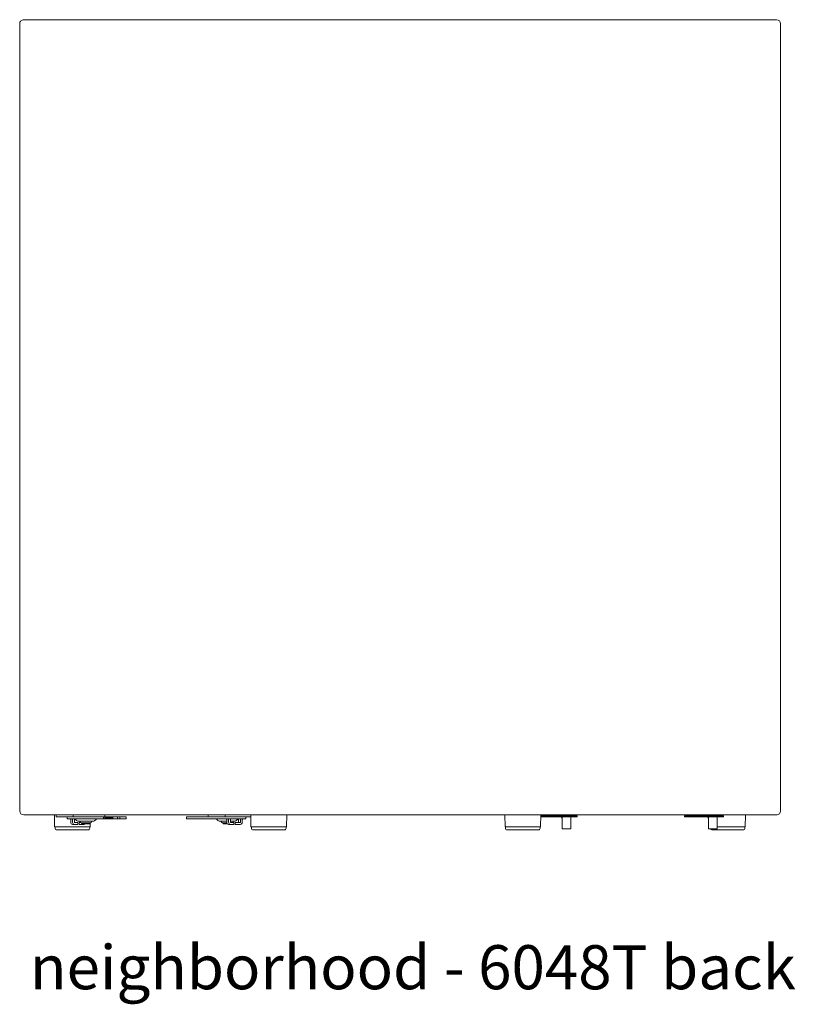
# Model space of a CAD drawing. Extents: x 727 to 5383, y 35 to 232.
# Drawn here: x 4693 to 4740, y 35 to 94 of the extents above; entities that cross this region are included whole.
import ezdxf

# ---------------------------------------------------------------- set-up
doc = ezdxf.new("R2010")
doc.units = 0
doc.header["$MEASUREMENT"] = 0
doc.layers.add('2D', color=7, linetype='CONTINUOUS', lineweight=20)
doc.layers.add('NOTES', color=7, linetype='CONTINUOUS', lineweight=20)
doc.styles.add('PRODUCT NOTES', font='arial.ttf', dxfattribs={"height": 1})

msp = doc.modelspace()

# ---------------------------------------------------------------- linework, layer by layer
at = {"layer": '2D'}
for p, q in [((4693.28069, 46.39378), (4693.28069, 93.87662)), ((4695.5386, 94.12662), (4693.53069, 94.12662)), ((4738.96366, 94.12662), (4736.88255, 94.12662)), ((4739.21366, 93.87662), (4739.21366, 46.39378)), ((4695.37963, 46.14378), (4693.53069, 46.14378)), ((4693.53069, 46.14378), (4699.40507, 46.14378)), ((4695.39217, 45.42526), (4695.37963, 46.14378)), ((4695.48236, 46.14378), (4695.37963, 46.14378)), ((4695.48236, 46.02878), (4695.48236, 46.14378)), ((4695.4898, 46.14378), (4695.48236, 46.14378)), ((4695.4898, 46.14378), (4696.38254, 46.14378)), ((4695.54832, 46.01878), (4695.49237, 46.01878)), ((4695.49905, 46.01878), (4696.39179, 46.01878)), ((4696.14487, 46.01878), (4695.54832, 46.01878)), ((4695.64067, 46.01878), (4696.00604, 46.01878)), ((4696.18655, 46.01878), (4695.86159, 46.01878)), ((4696.14487, 45.89628), (4696.14487, 46.01878)), ((4696.14487, 46.01878), (4696.15416, 46.01878)), ((4696.22259, 45.89628), (4696.14488, 45.89628)), ((4696.15416, 45.89628), (4696.43822, 45.89628)), ((4696.18655, 46.01878), (4696.19584, 46.01878)), ((4696.26426, 45.89628), (4696.18655, 45.89628)), ((4696.19584, 46.01878), (4696.39179, 46.01878)), ((4696.19584, 45.89628), (4697.85576, 45.89628)), ((4696.61878, 45.89628), (4696.22259, 45.89628)), ((4696.36979, 45.89628), (4696.26426, 45.89628)), ((4696.45673, 45.89628), (4696.3196, 45.89628)), ((4696.3196, 45.89628), (4696.46008, 45.89628)), ((4696.36035, 45.69628), (4696.36035, 45.86503)), ((4696.36979, 45.89628), (4696.44751, 45.89628)), ((4696.51293, 46.14378), (4696.38254, 46.14378)), ((4696.39179, 46.01878), (4696.50447, 46.01878)), ((4696.5972, 45.89628), (4696.45673, 45.89628)), ((4696.47383, 45.69628), (4696.47383, 45.86503)), ((4696.50447, 46.01878), (4697.85576, 46.01878)), ((4696.51293, 46.02878), (4696.51293, 46.14378)), ((4696.51293, 46.14378), (4698.35506, 46.14378)), ((4696.58538, 45.86503), (4696.58538, 45.69628)), ((4696.6579, 45.89628), (4696.61878, 45.89628)), ((4696.64573, 45.87128), (4696.64573, 45.89628)), ((4696.64573, 45.89628), (4697.45724, 45.89628)), ((4696.71644, 45.80057), (4696.64573, 45.87128)), ((4696.98609, 45.89628), (4696.6579, 45.89628)), ((4697.75374, 45.77128), (4696.78747, 45.77128)), ((4696.89573, 45.77128), (4697.64573, 45.77128)), ((4697.47039, 45.89628), (4697.39268, 45.89628)), ((4697.53539, 45.89628), (4697.40197, 45.89628)), ((4697.54838, 45.89628), (4697.45724, 45.89628)), ((4697.47039, 45.89628), (4697.53195, 45.89628)), ((4697.53042, 45.89628), (4697.53539, 45.89628)), ((4697.54203, 45.89628), (4697.53042, 45.89628)), ((4697.53195, 45.89628), (4697.5506, 45.89628)), ((4697.57294, 45.89628), (4697.54203, 45.89628)), ((4697.58456, 45.89628), (4697.57294, 45.89628)), ((4697.57958, 45.89628), (4697.58456, 45.89628)), ((4697.5912, 45.89628), (4697.57958, 45.89628)), ((4697.6221, 45.89628), (4697.5912, 45.89628)), ((4697.63372, 45.89628), (4697.6221, 45.89628)), ((4697.63166, 45.89628), (4697.63372, 45.89628)), ((4697.64329, 45.89628), (4697.63166, 45.89628)), ((4697.67419, 45.89628), (4697.64329, 45.89628)), ((4697.68581, 45.89628), (4697.67419, 45.89628)), ((4697.68083, 45.89628), (4697.68581, 45.89628)), ((4697.69245, 45.89628), (4697.68083, 45.89628)), ((4697.72336, 45.89628), (4697.69245, 45.89628)), ((4697.73497, 45.89628), (4697.72336, 45.89628)), ((4697.72999, 45.89628), (4697.73497, 45.89628)), ((4697.74161, 45.89628), (4697.72999, 45.89628)), ((4697.77252, 45.89628), (4697.74161, 45.89628)), ((4697.78413, 45.89628), (4697.77252, 45.89628)), ((4697.77915, 45.89628), (4697.78413, 45.89628)), ((4697.79077, 45.89628), (4697.77915, 45.89628)), ((4697.82168, 45.89628), (4697.79077, 45.89628)), ((4697.83329, 45.89628), (4697.82168, 45.89628)), ((4697.89573, 45.87128), (4697.82502, 45.80057)), ((4697.82831, 45.89628), (4697.83329, 45.89628)), ((4697.83993, 45.89628), (4697.82831, 45.89628)), ((4697.87084, 45.89628), (4697.83993, 45.89628)), ((4697.85576, 46.01878), (4698.01876, 46.01878)), ((4697.85576, 45.89628), (4698.01876, 45.89628)), ((4697.88245, 45.89628), (4697.87084, 45.89628)), ((4697.88039, 45.89628), (4697.88245, 45.89628)), ((4697.89202, 45.89628), (4697.88039, 45.89628)), ((4697.92287, 45.89628), (4697.89202, 45.89628)), ((4697.89573, 45.89628), (4697.89573, 45.87128)), ((4697.93449, 45.89628), (4697.92287, 45.89628)), ((4697.92957, 45.89628), (4697.93449, 45.89628)), ((4697.94118, 45.89628), (4697.92957, 45.89628)), ((4697.97209, 45.89628), (4697.94118, 45.89628)), ((4697.9837, 45.89628), (4697.97209, 45.89628)), ((4697.97873, 45.89628), (4697.9837, 45.89628)), ((4697.99035, 45.89628), (4697.97873, 45.89628)), ((4698.02125, 45.89628), (4697.99035, 45.89628)), ((4698.01876, 46.01878), (4698.33382, 46.01878)), ((4698.01876, 45.89628), (4698.33382, 45.89628)), ((4698.03287, 45.89628), (4698.02125, 45.89628)), ((4698.03081, 45.89628), (4698.03287, 45.89628)), ((4698.04244, 45.89628), (4698.03081, 45.89628)), ((4698.07334, 45.89628), (4698.04244, 45.89628)), ((4698.08496, 45.89628), (4698.07334, 45.89628)), ((4698.07998, 45.89628), (4698.08496, 45.89628)), ((4698.0916, 45.89628), (4698.07998, 45.89628)), ((4698.12251, 45.89628), (4698.0916, 45.89628)), ((4698.13412, 45.89628), (4698.12251, 45.89628)), ((4698.12914, 45.89628), (4698.13412, 45.89628)), ((4698.14076, 45.89628), (4698.12914, 45.89628)), ((4698.17167, 45.89628), (4698.14076, 45.89628)), ((4698.18328, 45.89628), (4698.17167, 45.89628)), ((4698.18122, 45.89628), (4698.18328, 45.89628)), ((4698.19285, 45.89628), (4698.18122, 45.89628)), ((4698.2237, 45.89628), (4698.19285, 45.89628)), ((4698.23532, 45.89628), (4698.2237, 45.89628)), ((4698.23039, 45.89628), (4698.23532, 45.89628)), ((4698.24201, 45.89628), (4698.23039, 45.89628)), ((4698.27292, 45.89628), (4698.24201, 45.89628)), ((4698.28453, 45.89628), (4698.27292, 45.89628)), ((4698.27955, 45.89628), (4698.28453, 45.89628)), ((4698.29117, 45.89628), (4698.27955, 45.89628)), ((4698.32208, 45.89628), (4698.29117, 45.89628)), ((4698.33369, 45.89628), (4698.32208, 45.89628)), ((4698.33163, 45.89628), (4698.33369, 45.89628)), ((4698.34326, 45.89628), (4698.33163, 45.89628)), ((4698.33382, 45.89628), (4698.33382, 46.01878)), ((4698.33382, 46.01878), (4698.41153, 46.01878)), ((4698.33382, 45.89628), (4698.41132, 45.89628)), ((4698.37417, 45.89628), (4698.34326, 45.89628)), ((4698.41723, 46.14378), (4698.35506, 46.14378)), ((4698.38578, 45.89628), (4698.37417, 45.89628)), ((4698.41132, 45.89628), (4698.38578, 45.89628)), ((4698.41153, 46.01878), (4698.41153, 45.89628)), ((4698.44033, 46.01878), (4698.41153, 46.01878)), ((4698.41153, 45.89628), (4699.70715, 45.89628)), ((4698.47144, 45.89628), (4698.41153, 45.89628)), ((4698.41153, 45.89628), (4698.41808, 45.89628)), ((4698.41914, 45.89628), (4698.41153, 45.89628)), ((4698.41723, 46.14378), (4698.41723, 46.02878)), ((4704.65523, 46.14378), (4698.41723, 46.14378)), ((4698.41808, 45.89628), (4698.42231, 45.89628)), ((4698.44353, 46.01878), (4698.44033, 46.01878)), ((4698.44458, 45.89628), (4698.44035, 45.89628)), ((4698.44353, 45.89628), (4698.44353, 46.01878)), ((4698.48944, 46.01878), (4698.44353, 46.01878)), ((4698.52039, 45.89628), (4698.44353, 45.89628)), ((4698.44458, 45.89628), (4698.47017, 45.89628)), ((4698.47017, 45.89628), (4698.47439, 45.89628)), ((4698.49191, 46.01878), (4698.48944, 46.01878)), ((4698.4937, 45.89628), (4698.48948, 45.89628)), ((4698.49191, 45.89628), (4698.49191, 46.01878)), ((4698.5386, 46.01878), (4698.49191, 46.01878)), ((4698.56955, 45.89628), (4698.49191, 45.89628)), ((4698.4937, 45.89628), (4698.51933, 45.89628)), ((4698.51933, 45.89628), (4698.52356, 45.89628)), ((4698.54107, 46.01878), (4698.5386, 46.01878)), ((4698.54286, 45.89628), (4698.53864, 45.89628)), ((4698.54107, 45.89628), (4698.54107, 46.01878)), ((4698.59069, 46.01878), (4698.54107, 46.01878)), ((4698.62185, 45.89628), (4698.54107, 45.89628)), ((4698.54286, 45.89628), (4698.5685, 45.89628)), ((4698.5685, 45.89628), (4698.57273, 45.89628)), ((4698.59316, 46.01878), (4698.59069, 46.01878)), ((4698.59495, 45.89628), (4698.59073, 45.89628)), ((4698.59316, 45.89628), (4698.59316, 46.01878)), ((4698.63986, 46.01878), (4698.59316, 46.01878)), ((4698.6708, 45.89628), (4698.59316, 45.89628)), ((4698.59495, 45.89628), (4698.62059, 45.89628)), ((4698.62059, 45.89628), (4698.62481, 45.89628)), ((4698.64232, 46.01878), (4698.63986, 46.01878)), ((4698.64411, 45.89628), (4698.6399, 45.89628)), ((4698.64232, 45.89628), (4698.64232, 46.01878)), ((4698.68902, 46.01878), (4698.64232, 46.01878)), ((4698.71996, 45.89628), (4698.64232, 45.89628)), ((4698.64411, 45.89628), (4698.66975, 45.89628)), ((4698.66975, 45.89628), (4698.67398, 45.89628)), ((4698.69148, 46.01878), (4698.68902, 46.01878)), ((4698.69327, 45.89628), (4698.68906, 45.89628)), ((4698.69148, 45.89628), (4698.69148, 46.01878)), ((4698.74115, 46.01878), (4698.69148, 46.01878)), ((4698.77226, 45.89628), (4698.69148, 45.89628)), ((4698.69327, 45.89628), (4698.71891, 45.89628)), ((4698.71891, 45.89628), (4698.72314, 45.89628)), ((4698.74435, 46.01878), (4698.74115, 46.01878)), ((4698.74541, 45.89628), (4698.74118, 45.89628)), ((4698.74435, 45.89628), (4698.74435, 46.01878)), ((4698.79027, 46.01878), (4698.74435, 46.01878)), ((4698.82121, 45.89628), (4698.74435, 45.89628)), ((4698.74541, 45.89628), (4698.771, 45.89628)), ((4698.771, 45.89628), (4698.77522, 45.89628)), ((4698.79274, 46.01878), (4698.79027, 46.01878)), ((4698.79452, 45.89628), (4698.79031, 45.89628)), ((4698.79274, 45.89628), (4698.79274, 46.01878)), ((4698.83943, 46.01878), (4698.79274, 46.01878)), ((4698.87038, 45.89628), (4698.79274, 45.89628)), ((4698.79452, 45.89628), (4698.82016, 45.89628)), ((4698.82016, 45.89628), (4698.82439, 45.89628)), ((4698.8419, 46.01878), (4698.83943, 46.01878)), ((4698.84368, 45.89628), (4698.83947, 45.89628)), ((4698.8419, 45.89628), (4698.8419, 46.01878)), ((4698.89152, 46.01878), (4698.8419, 46.01878)), ((4698.92268, 45.89628), (4698.8419, 45.89628)), ((4698.84368, 45.89628), (4698.86932, 45.89628)), ((4698.86932, 45.89628), (4698.87355, 45.89628)), ((4698.89399, 46.01878), (4698.89152, 46.01878)), ((4698.89577, 45.89628), (4698.89156, 45.89628)), ((4698.89399, 45.89628), (4698.89399, 46.01878)), ((4699.1822, 46.01878), (4698.89399, 46.01878)), ((4699.1822, 45.89628), (4698.89399, 45.89628)), ((4698.89577, 45.89628), (4698.92141, 45.89628)), ((4698.92141, 45.89628), (4698.92563, 45.89628)), ((4699.1822, 45.89628), (4699.1822, 46.01878)), ((4699.32366, 46.01878), (4699.1822, 46.01878)), ((4699.32366, 45.89628), (4699.1822, 45.89628)), ((4699.32366, 45.89628), (4699.32366, 46.01878)), ((4699.63872, 46.01878), (4699.32366, 46.01878)), ((4699.63872, 45.89628), (4699.32366, 45.89628)), ((4699.40507, 46.14378), (4704.65523, 46.14378)), ((4699.59421, 46.14378), (4707.17217, 46.14378)), ((4704.65523, 46.14378), (4699.59421, 46.14378)), ((4699.71644, 46.01878), (4699.63872, 46.01878)), ((4699.63872, 45.89628), (4699.71643, 45.89628)), ((4699.71644, 46.01878), (4699.71644, 45.89628)), ((4703.35603, 45.89628), (4703.35603, 46.01878)), ((4703.36532, 46.01878), (4703.35603, 46.01878)), ((4703.43374, 45.89628), (4703.35603, 45.89628)), ((4704.66523, 46.01878), (4703.36532, 46.01878)), ((4705.02524, 45.89628), (4703.36532, 45.89628)), ((4703.43374, 45.89628), (4703.7488, 45.89628)), ((4703.7488, 45.89628), (4703.89026, 45.89628)), ((4703.89026, 45.89628), (4704.17848, 45.89628)), ((4704.15105, 45.89628), (4704.14683, 45.89628)), ((4704.14979, 45.89628), (4704.23057, 45.89628)), ((4704.17669, 45.89628), (4704.15105, 45.89628)), ((4704.17669, 45.89628), (4704.1809, 45.89628)), ((4704.20314, 45.89628), (4704.19891, 45.89628)), ((4704.20209, 45.89628), (4704.27973, 45.89628)), ((4704.22878, 45.89628), (4704.20314, 45.89628)), ((4704.22878, 45.89628), (4704.23299, 45.89628)), ((4704.2523, 45.89628), (4704.24807, 45.89628)), ((4704.25125, 45.89628), (4704.32811, 45.89628)), ((4704.27794, 45.89628), (4704.2523, 45.89628)), ((4704.27794, 45.89628), (4704.28215, 45.89628)), ((4704.30146, 45.89628), (4704.29724, 45.89628)), ((4704.3002, 45.89628), (4704.38098, 45.89628)), ((4704.32706, 45.89628), (4704.30146, 45.89628)), ((4704.32706, 45.89628), (4704.33129, 45.89628)), ((4704.35355, 45.89628), (4704.34932, 45.89628)), ((4704.3525, 45.89628), (4704.43014, 45.89628)), ((4704.37919, 45.89628), (4704.35355, 45.89628)), ((4704.37919, 45.89628), (4704.38341, 45.89628)), ((4704.40272, 45.89628), (4704.39849, 45.89628)), ((4704.40166, 45.89628), (4704.4793, 45.89628)), ((4704.42835, 45.89628), (4704.40272, 45.89628)), ((4704.42835, 45.89628), (4704.43257, 45.89628)), ((4704.45188, 45.89628), (4704.44766, 45.89628)), ((4704.45061, 45.89628), (4704.53139, 45.89628)), ((4704.47751, 45.89628), (4704.45188, 45.89628)), ((4704.47751, 45.89628), (4704.48173, 45.89628)), ((4704.50397, 45.89628), (4704.49974, 45.89628)), ((4704.50291, 45.89628), (4704.58055, 45.89628)), ((4704.52961, 45.89628), (4704.50397, 45.89628)), ((4704.52961, 45.89628), (4704.53382, 45.89628)), ((4704.55313, 45.89628), (4704.5489, 45.89628)), ((4704.55207, 45.89628), (4704.62894, 45.89628)), ((4704.57877, 45.89628), (4704.55313, 45.89628)), ((4704.57877, 45.89628), (4704.58298, 45.89628)), ((4704.60229, 45.89628), (4704.59807, 45.89628)), ((4704.60103, 45.89628), (4704.68181, 45.89628)), ((4704.62788, 45.89628), (4704.60229, 45.89628)), ((4704.62788, 45.89628), (4704.63211, 45.89628)), ((4704.65438, 45.89628), (4704.65015, 45.89628)), ((4704.65333, 45.89628), (4704.73097, 45.89628)), ((4704.68002, 45.89628), (4704.65438, 45.89628)), ((4704.65523, 46.02878), (4704.65523, 46.14378)), ((4704.66266, 46.14378), (4704.65523, 46.14378)), ((4704.66266, 46.14378), (4705.5554, 46.14378)), ((4704.71661, 46.01878), (4704.66523, 46.01878)), ((4704.67192, 46.01878), (4705.56466, 46.01878)), ((4704.68002, 45.89628), (4704.68423, 45.89628)), ((4704.70354, 45.89628), (4704.69931, 45.89628)), ((4704.70249, 45.89628), (4704.78013, 45.89628)), ((4704.72918, 45.89628), (4704.70354, 45.89628)), ((4705.02524, 46.01878), (4704.71661, 46.01878)), ((4704.72918, 45.89628), (4704.73339, 45.89628)), ((4704.7527, 45.89628), (4704.74847, 45.89628)), ((4704.75165, 45.89628), (4704.82929, 45.89628)), ((4704.77834, 45.89628), (4704.7527, 45.89628)), ((4704.77834, 45.89628), (4704.78256, 45.89628)), ((4704.80187, 45.89628), (4704.79763, 45.89628)), ((4704.80081, 45.89628), (4704.87845, 45.89628)), ((4704.8275, 45.89628), (4704.80187, 45.89628)), ((4704.8275, 45.89628), (4704.83172, 45.89628)), ((4704.85103, 45.89628), (4704.84681, 45.89628)), ((4704.84976, 45.89628), (4704.93054, 45.89628)), ((4704.87666, 45.89628), (4704.85103, 45.89628)), ((4704.87666, 45.89628), (4704.88088, 45.89628)), ((4704.90312, 45.89628), (4704.89889, 45.89628)), ((4704.90206, 45.89628), (4704.9797, 45.89628)), ((4704.92875, 45.89628), (4704.90312, 45.89628)), ((4704.92875, 45.89628), (4704.93297, 45.89628)), ((4704.95228, 45.89628), (4704.94805, 45.89628)), ((4704.95122, 45.89628), (4705.02886, 45.89628)), ((4704.97792, 45.89628), (4704.95228, 45.89628)), ((4704.97792, 45.89628), (4704.98213, 45.89628)), ((4705.18824, 46.01878), (4705.02524, 46.01878)), ((4705.18824, 45.89628), (4705.02524, 45.89628)), ((4705.02886, 45.89628), (4705.16229, 45.89628)), ((4705.16229, 45.89628), (4705.32529, 45.89628)), ((4705.17673, 45.87128), (4705.17673, 45.89628)), ((4705.17673, 45.89628), (4705.98825, 45.89628)), ((4705.24744, 45.80057), (4705.17673, 45.87128)), ((4705.28165, 46.01878), (4705.18824, 46.01878)), ((4705.29377, 45.89628), (4705.18824, 45.89628)), ((4705.64797, 46.01878), (4705.28261, 46.01878)), ((4705.45677, 46.01878), (4705.29377, 46.01878)), ((4705.45677, 45.89628), (4705.29377, 45.89628)), ((4705.77754, 45.77128), (4705.31872, 45.77128)), ((4705.32529, 45.89628), (4705.38685, 45.89628)), ((4705.35409, 45.77128), (4705.77754, 45.77128)), ((4705.38685, 45.89628), (4705.42596, 45.89628)), ((4705.42596, 45.89628), (4705.5171, 45.89628)), ((4705.42673, 45.77128), (4705.4546, 45.77128)), ((4705.4546, 45.77128), (4705.77754, 45.77128)), ((4705.74082, 45.89628), (4705.45677, 45.89628)), ((4705.86737, 46.01878), (4705.50201, 46.01878)), ((4705.6858, 46.14378), (4705.5554, 46.14378)), ((4705.56466, 46.01878), (4705.68202, 46.01878)), ((4705.68202, 46.01878), (4707.23089, 46.01878)), ((4705.6858, 46.02878), (4705.6858, 46.14378)), ((4705.6858, 46.14378), (4707.22871, 46.14378)), ((4705.87727, 45.89628), (4705.73679, 45.89628)), ((4705.73679, 45.89628), (4705.87392, 45.89628)), ((4705.90382, 46.01878), (4705.74082, 46.01878)), ((4705.90382, 45.89628), (4705.74082, 45.89628)), ((4705.77754, 45.69628), (4705.77754, 45.86503)), ((4705.87392, 45.89628), (4706.01439, 45.89628)), ((4705.89102, 45.69628), (4705.89102, 45.86503)), ((4706.30001, 46.01878), (4705.90382, 46.01878)), ((4706.30001, 45.89628), (4705.90382, 45.89628)), ((4705.98825, 45.89628), (4706.31644, 45.89628)), ((4706.00257, 45.86503), (4706.00257, 45.69628)), ((4706.00257, 45.77128), (4706.17673, 45.77128)), ((4706.31867, 46.01878), (4706.30001, 46.01878)), ((4706.30001, 45.89628), (4706.31867, 45.89628)), ((4706.31644, 45.89628), (4706.42673, 45.89628)), ((4706.31867, 46.01878), (4706.32487, 46.01878)), ((4706.87663, 45.89628), (4706.31867, 45.89628)), ((4706.31867, 45.89628), (4706.41456, 45.89628)), ((4706.69119, 46.01878), (4706.32583, 46.01878)), ((4706.42673, 45.87128), (4706.35602, 45.80057)), ((4706.41456, 46.01878), (4706.45368, 46.01878)), ((4706.41456, 45.89628), (4706.45368, 45.89628)), ((4706.42673, 45.89628), (4706.42673, 45.87128)), ((4706.45368, 45.89628), (4706.84987, 45.89628)), ((4706.47526, 45.89628), (4706.61573, 45.89628)), ((4706.47526, 45.89628), (4706.61239, 45.89628)), ((4706.48708, 45.86503), (4706.48708, 45.69628)), ((4706.60057, 45.86503), (4706.60057, 45.69628)), ((4706.75286, 45.89628), (4706.61239, 45.89628)), ((4706.61573, 45.89628), (4706.75286, 45.89628)), ((4706.70267, 45.89628), (4706.62496, 45.89628)), ((4706.9183, 45.89628), (4706.63424, 45.89628)), ((4706.69215, 46.01878), (4706.84987, 46.01878)), ((4706.70267, 45.89628), (4706.8082, 45.89628)), ((4706.71211, 45.69628), (4706.71211, 45.86503)), ((4706.8082, 45.89628), (4706.88591, 45.89628)), ((4706.84987, 46.01878), (4706.92759, 46.01878)), ((4706.84987, 45.89628), (4706.92759, 45.89628)), ((4706.92759, 46.01878), (4706.92759, 45.89628)), ((4706.92759, 46.01878), (4707.21087, 46.01878)), ((4707.23089, 46.01878), (4706.92759, 46.01878)), ((4707.23089, 46.01878), (4707.06643, 46.01878)), ((4707.23089, 46.01878), (4707.07911, 46.01878)), ((4707.24125, 45.42526), (4707.22871, 46.14378)), ((4707.30934, 46.14378), (4707.22871, 46.14378)), ((4709.39871, 46.14378), (4709.38617, 45.42526)), ((4722.56513, 46.14378), (4709.39871, 46.14378)), ((4709.39871, 46.14378), (4719.23147, 46.14378)), ((4722.56513, 46.14378), (4709.39871, 46.14378)), ((4722.57767, 45.42526), (4722.56513, 46.14378)), ((4724.73513, 46.14378), (4724.72259, 45.42526)), ((4725.33117, 46.01878), (4724.73295, 46.01878)), ((4724.73295, 46.01878), (4726.03668, 46.01878)), ((4726.03668, 46.08578), (4724.73412, 46.08578)), ((4732.67901, 46.14378), (4724.73513, 46.14378)), ((4734.92666, 46.14378), (4724.73513, 46.14378)), ((4724.82211, 46.01878), (4725.172, 46.01878)), ((4724.83782, 46.14378), (4732.67901, 46.14378)), ((4725.04214, 46.08578), (4724.88206, 46.08578)), ((4725.11206, 46.08578), (4725.04214, 46.08578)), ((4725.48205, 46.01878), (4725.33117, 46.01878)), ((4725.35904, 46.01878), (4725.70892, 46.01878)), ((4725.4102, 46.01878), (4725.76008, 46.01878)), ((4725.57907, 46.08578), (4725.41898, 46.08578)), ((4726.86196, 46.01878), (4725.48205, 46.01878)), ((4725.64898, 46.08578), (4725.57907, 46.08578)), ((4725.70014, 46.08578), (4725.63023, 46.08578)), ((4725.78805, 46.01878), (4726.13794, 46.01878)), ((4726.00808, 46.08578), (4725.84799, 46.08578)), ((4725.97062, 46.01878), (4726.01668, 46.01878)), ((4726.10293, 46.01878), (4725.97062, 46.01878)), ((4725.98472, 46.00878), (4726.02603, 45.91406)), ((4725.98472, 46.00878), (4726.02603, 46.00878)), ((4726.07799, 46.08578), (4726.00808, 46.08578)), ((4726.01668, 46.01878), (4726.14899, 46.01878)), ((4726.02603, 45.30828), (4726.02603, 46.01878)), ((4726.03716, 46.01878), (4726.02603, 46.01878)), ((4726.18756, 46.08578), (4726.03668, 46.08578)), ((4726.03668, 46.01878), (4726.18756, 46.01878)), ((4726.03716, 46.01878), (4726.54678, 46.01878)), ((4726.92267, 46.08578), (4726.18756, 46.08578)), ((4726.18756, 46.01878), (4726.55511, 46.01878)), ((4726.19676, 46.02878), (4726.19676, 46.07578)), ((4726.37614, 46.01878), (4726.72602, 46.01878)), ((4726.59616, 46.08578), (4726.43608, 46.08578)), ((4726.55565, 46.01878), (4726.54678, 46.01878)), ((4726.55511, 46.01878), (4726.92267, 46.01878)), ((4726.55565, 46.01878), (4726.55565, 45.30828)), ((4726.66608, 46.08578), (4726.59616, 46.08578)), ((4726.86196, 46.01878), (4726.93187, 46.01878)), ((4726.93187, 46.08578), (4726.92267, 46.08578)), ((4726.94187, 46.07578), (4726.94187, 46.02878)), ((4729.78898, 46.14378), (4732.87505, 46.14378)), ((4732.87505, 46.14378), (4738.96366, 46.14378)), ((4733.40988, 46.02878), (4733.40988, 46.07578)), ((4733.48979, 46.08578), (4733.41988, 46.08578)), ((4733.48979, 46.01878), (4733.41989, 46.01878)), ((4734.16419, 46.01878), (4733.42909, 46.01878)), ((4734.8697, 46.08578), (4733.48979, 46.08578)), ((4733.48979, 46.01878), (4734.8697, 46.01878)), ((4733.65514, 46.01878), (4734.00502, 46.01878)), ((4733.87517, 46.08578), (4733.71508, 46.08578)), ((4733.94508, 46.08578), (4733.87517, 46.08578)), ((4734.31507, 46.01878), (4734.16419, 46.01878)), ((4734.19206, 46.01878), (4734.54195, 46.01878)), ((4734.24322, 46.01878), (4734.59311, 46.01878)), ((4734.41209, 46.08578), (4734.252, 46.08578)), ((4735.69498, 46.01878), (4734.31507, 46.01878)), ((4734.482, 46.08578), (4734.41209, 46.08578)), ((4734.53316, 46.08578), (4734.46325, 46.08578)), ((4734.62107, 46.01878), (4734.97096, 46.01878)), ((4734.8411, 46.08578), (4734.68102, 46.08578)), ((4734.80364, 46.01878), (4734.84971, 46.01878)), ((4734.93595, 46.01878), (4734.80364, 46.01878)), ((4734.81774, 46.00878), (4734.85906, 45.91406)), ((4734.81774, 46.00878), (4734.85906, 46.00878)), ((4734.91102, 46.08578), (4734.8411, 46.08578)), ((4734.84971, 46.01878), (4734.98202, 46.01878)), ((4734.85906, 45.30828), (4734.85906, 46.01878)), ((4734.87018, 46.01878), (4734.85906, 46.01878)), ((4734.86578, 46.07578), (4734.86578, 46.02878)), ((4735.02058, 46.08578), (4734.8697, 46.08578)), ((4734.8697, 46.01878), (4735.02058, 46.01878)), ((4734.87018, 46.01878), (4735.3798, 46.01878)), ((4734.92768, 46.08578), (4734.92666, 46.14378)), ((4735.75569, 46.08578), (4735.02058, 46.08578)), ((4735.02058, 46.01878), (4735.38814, 46.01878)), ((4735.02978, 46.02878), (4735.02978, 46.07578)), ((4735.20916, 46.01878), (4735.55904, 46.01878)), ((4735.42919, 46.08578), (4735.2691, 46.08578)), ((4735.38868, 46.01878), (4735.3798, 46.01878)), ((4735.38814, 46.01878), (4735.75569, 46.01878)), ((4735.38868, 46.01878), (4735.38868, 45.30828)), ((4735.4991, 46.08578), (4735.42919, 46.08578)), ((4735.69498, 46.01878), (4735.76489, 46.01878)), ((4735.7649, 46.08578), (4735.75569, 46.08578)), ((4735.7749, 46.07578), (4735.7749, 46.02878)), ((4737.09666, 46.14378), (4737.08412, 45.42526)), ((4738.96366, 46.14378), (4737.09666, 46.14378)), ((4695.47186, 45.42526), (4695.39327, 45.42526)), ((4695.4186, 45.33365), (4695.4202, 45.42526)), ((4695.4202, 45.42526), (4695.49781, 45.42526)), ((4696.11225, 45.23826), (4696.8182, 45.23826)), ((4696.47606, 45.57128), (4696.58955, 45.57128)), ((4696.65032, 45.57128), (4696.47606, 45.57128)), ((4696.58955, 45.69178), (4696.76381, 45.69178)), ((4696.58955, 45.57128), (4696.76381, 45.57128)), ((4696.69107, 45.57128), (4696.65032, 45.57128)), ((4696.78091, 45.57128), (4696.69107, 45.57128)), ((4696.78324, 45.69178), (4696.76381, 45.69178)), ((4696.76381, 45.57128), (4696.78324, 45.57128)), ((4696.78324, 45.69178), (4696.78324, 45.57128)), ((4696.87204, 45.57128), (4696.87204, 45.69178)), ((4696.87204, 45.69178), (4696.87436, 45.69178)), ((4696.89147, 45.57128), (4696.87204, 45.57128)), ((4696.93507, 45.69178), (4696.87436, 45.69178)), ((4696.9642, 45.57128), (4696.87436, 45.57128)), ((4696.89147, 45.57128), (4697.06573, 45.57128)), ((4697.00495, 45.57128), (4696.9642, 45.57128)), ((4697.54522, 45.67128), (4696.99624, 45.67128)), ((4697.17921, 45.57128), (4697.00495, 45.57128)), ((4697.02073, 45.62753), (4697.02073, 45.67128)), ((4697.02073, 45.67128), (4697.52073, 45.67128)), ((4697.48948, 45.59628), (4697.05198, 45.59628)), ((4697.06573, 45.57128), (4697.17921, 45.57128)), ((4697.50906, 45.42526), (4697.51066, 45.33365)), ((4697.52073, 45.67128), (4697.52073, 45.62753)), ((4697.54138, 45.67128), (4697.53709, 45.42526)), ((4705.77988, 45.67128), (4705.52724, 45.67128)), ((4705.54717, 45.67128), (4705.77988, 45.67128)), ((4705.55173, 45.62753), (4705.55173, 45.67128)), ((4705.55173, 45.67128), (4705.57031, 45.67128)), ((4705.57031, 45.67128), (4705.77988, 45.67128)), ((4705.82383, 45.59628), (4705.58472, 45.59628)), ((4705.59924, 45.59628), (4705.82383, 45.59628)), ((4706.00674, 45.57128), (4705.89325, 45.57128)), ((4705.89325, 45.57128), (4706.06751, 45.57128)), ((4706.00674, 45.69178), (4706.181, 45.69178)), ((4706.181, 45.57128), (4706.00674, 45.57128)), ((4706.06751, 45.57128), (4706.10826, 45.57128)), ((4706.10826, 45.57128), (4706.1981, 45.57128)), ((4706.181, 45.69178), (4706.20043, 45.69178)), ((4706.181, 45.57128), (4706.20043, 45.57128)), ((4706.20043, 45.69178), (4706.20043, 45.57128)), ((4706.28923, 45.57128), (4706.28923, 45.69178)), ((4706.29155, 45.69178), (4706.28923, 45.69178)), ((4706.30866, 45.57128), (4706.28923, 45.57128)), ((4706.29155, 45.69178), (4706.38139, 45.69178)), ((4706.29155, 45.57128), (4706.38139, 45.57128)), ((4706.48292, 45.57128), (4706.30866, 45.57128)), ((4706.42214, 45.69178), (4706.38139, 45.69178)), ((4706.38139, 45.57128), (4706.42214, 45.57128)), ((4706.5964, 45.69178), (4706.42214, 45.69178)), ((4706.42214, 45.57128), (4706.5964, 45.57128)), ((4706.48292, 45.69178), (4706.5964, 45.69178)), ((4706.5964, 45.57128), (4706.48292, 45.57128)), ((4707.26768, 45.33365), (4707.26928, 45.42526)), ((4708.66609, 45.23826), (4707.96014, 45.23826)), ((4708.51389, 45.42526), (4709.30648, 45.42526)), ((4709.35814, 45.42526), (4709.35974, 45.33365)), ((4723.22967, 45.42526), (4722.57802, 45.42526)), ((4722.6041, 45.33365), (4722.6057, 45.42526)), ((4722.6057, 45.42526), (4723.24066, 45.42526)), ((4723.22967, 45.42526), (4724.72206, 45.42526)), ((4723.24066, 45.42526), (4724.69456, 45.42526)), ((4723.29701, 45.23826), (4724.00335, 45.23826)), ((4724.69456, 45.42526), (4724.69616, 45.33365)), ((4726.03603, 45.29828), (4726.54565, 45.29828)), ((4726.23429, 45.29828), (4726.03603, 45.29828)), ((4726.54565, 45.29828), (4726.23429, 45.29828)), ((4734.86906, 45.29828), (4735.37868, 45.29828)), ((4735.06731, 45.29828), (4734.86906, 45.29828)), ((4735.37868, 45.29828), (4735.06731, 45.29828)), ((4735.5912, 45.42526), (4735.38868, 45.42526)), ((4735.38868, 45.42526), (4735.60219, 45.42526)), ((4735.5912, 45.42526), (4737.08359, 45.42526)), ((4735.60219, 45.42526), (4737.05609, 45.42526)), ((4735.65854, 45.23826), (4736.36488, 45.23826)), ((4737.05609, 45.42526), (4737.05769, 45.33365))]:
    msp.add_line(p, q, dxfattribs=at)
at = {"layer": '2D', "flags": 128}
for points in [[(4736.88255, 94.12662), (4735.44228, 94.12662), (4733.98623, 94.12662), (4732.58047, 94.12662), (4731.16242, 94.12662), (4729.72881, 94.12662), (4728.28497, 94.12662), (4726.82314, 94.12662), (4725.35316, 94.12662), (4723.89838, 94.12662), (4722.43784, 94.12662), (4720.88958, 94.12662), (4719.33737, 94.12662), (4717.77733, 94.12662), (4716.21589, 94.12662), (4714.7168, 94.12662), (4713.21875, 94.12662), (4711.71831, 94.12662), (4710.22121, 94.12662), (4708.71938, 94.12662), (4707.22327, 94.12662), (4705.7569, 94.12662), (4704.29831, 94.12662), (4702.76485, 94.12662), (4701.24263, 94.12662), (4699.72783, 94.12662), (4698.22693, 94.12662), (4696.87603, 94.12662), (4695.5386, 94.12662)], [(4696.51293, 46.02878), (4696.51286, 46.02683), (4696.51265, 46.02495), (4696.5123, 46.02322), (4696.51183, 46.0217), (4696.51125, 46.02046), (4696.5106, 46.01954), (4696.50989, 46.01897), (4696.50915, 46.01878)], [(4696.58538, 45.86503), (4696.58561, 45.87112), (4696.58628, 45.87698), (4696.58737, 45.88239), (4696.58884, 45.88712), (4696.59063, 45.89101), (4696.59268, 45.8939), (4696.5949, 45.89568), (4696.5972, 45.89628)], [(4705.68202, 46.01878), (4705.68276, 46.01897), (4705.68347, 46.01954), (4705.68412, 46.02046), (4705.68469, 46.02171), (4705.68516, 46.02322), (4705.68551, 46.02495), (4705.68573, 46.02683), (4705.6858, 46.02878)], [(4706.01439, 45.89628), (4706.01209, 45.89568), (4706.00987, 45.8939), (4706.00782, 45.89101), (4706.00603, 45.88712), (4706.00456, 45.88239), (4706.00347, 45.87699), (4706.0028, 45.87112), (4706.00257, 45.86503)], [(4706.00257, 45.77128), (4706.04004, 45.77128), (4706.10772, 45.77128), (4706.16661, 45.77128), (4706.21499, 45.77128), (4706.25149, 45.77128), (4706.27505, 45.77128), (4706.28499, 45.77128), (4706.28103, 45.77128), (4706.26328, 45.77128), (4706.23225, 45.77128), (4706.18884, 45.77128), (4706.13429, 45.77128), (4706.07018, 45.77128), (4706.00257, 45.77128)], [(4706.48708, 45.86503), (4706.48686, 45.87112), (4706.48618, 45.87699), (4706.48509, 45.88239), (4706.48362, 45.88712), (4706.48183, 45.89101), (4706.47979, 45.8939), (4706.47757, 45.89568), (4706.47526, 45.89628)], [(4706.61239, 45.89628), (4706.61008, 45.89568), (4706.60786, 45.8939), (4706.60582, 45.89101), (4706.60403, 45.88712), (4706.60256, 45.88239), (4706.60147, 45.87699), (4706.60079, 45.87112), (4706.60057, 45.86503)], [(4707.17217, 46.14378), (4707.6591, 46.14378), (4708.15174, 46.14378), (4708.64976, 46.14378), (4709.15283, 46.14378), (4709.66059, 46.14378), (4710.17272, 46.14378), (4710.68886, 46.14378), (4711.20867, 46.14378), (4711.73179, 46.14378), (4712.25787, 46.14378), (4712.78656, 46.14378), (4713.3175, 46.14378), (4713.85032, 46.14378), (4714.38468, 46.14378), (4714.9202, 46.14378), (4715.45654, 46.14378), (4715.99331, 46.14378), (4716.53017, 46.14378), (4717.06675, 46.14378), (4717.60268, 46.14378), (4718.13761, 46.14378), (4718.67118, 46.14378), (4719.20301, 46.14378), (4719.73277, 46.14378), (4720.26007, 46.14378), (4720.78458, 46.14378), (4721.30593, 46.14378), (4721.82378, 46.14378), (4722.33777, 46.14378), (4722.84755, 46.14378), (4723.35279, 46.14378), (4723.85314, 46.14378), (4724.34826, 46.14378), (4724.83782, 46.14378)], [(4709.39871, 46.14378), (4709.39864, 46.14378), (4709.39009, 46.14378), (4709.36752, 46.14378), (4709.3312, 46.14378), (4709.28163, 46.14378), (4709.21943, 46.14378), (4709.14543, 46.14378), (4709.06058, 46.14378), (4708.966, 46.14378), (4708.86291, 46.14378), (4708.75267, 46.14378), (4708.6367, 46.14378), (4708.51652, 46.14378), (4708.3937, 46.14378), (4708.26983, 46.14378), (4708.14654, 46.14378), (4708.02542, 46.14378), (4707.90807, 46.14378), (4707.796, 46.14378), (4707.69068, 46.14378), (4707.59348, 46.14378), (4707.50568, 46.14378), (4707.4284, 46.14378), (4707.36267, 46.14378), (4707.30934, 46.14378)], [(4724.73513, 46.14378), (4724.73087, 46.14378), (4724.71287, 46.14378), (4724.68101, 46.14378), (4724.63572, 46.14378), (4724.57757, 46.14378), (4724.50734, 46.14378), (4724.42593, 46.14378), (4724.33441, 46.14378), (4724.23396, 46.14378), (4724.12591, 46.14378), (4724.01165, 46.14378), (4723.89268, 46.14378), (4723.77055, 46.14378), (4723.64685, 46.14378), (4723.52319, 46.14378), (4723.40119, 46.14378), (4723.28243, 46.14378), (4723.16846, 46.14378), (4723.06078, 46.14378), (4722.96078, 46.14378), (4722.86976, 46.14378), (4722.78892, 46.14378), (4722.7193, 46.14378), (4722.66182, 46.14378), (4722.61723, 46.14378), (4722.5861, 46.14378), (4722.56884, 46.14378), (4722.56513, 46.14378)], [(4734.86578, 46.07578), (4734.86586, 46.07773), (4734.86608, 46.0796), (4734.86644, 46.08133), (4734.86693, 46.08285), (4734.86753, 46.08409), (4734.8682, 46.08502), (4734.86894, 46.08558), (4734.8697, 46.08578)], [(4734.8697, 46.01878), (4734.86894, 46.01897), (4734.8682, 46.01954), (4734.86753, 46.02046), (4734.86693, 46.02171), (4734.86644, 46.02322), (4734.86608, 46.02495), (4734.86586, 46.02683), (4734.86578, 46.02878)], [(4737.09666, 46.14378), (4737.0924, 46.14378), (4737.0744, 46.14378), (4737.04254, 46.14378), (4736.99725, 46.14378), (4736.9391, 46.14378), (4736.86887, 46.14378), (4736.78746, 46.14378), (4736.69594, 46.14378), (4736.59549, 46.14378), (4736.48744, 46.14378), (4736.37318, 46.14378), (4736.25421, 46.14378), (4736.13208, 46.14378), (4736.00838, 46.14378), (4735.88472, 46.14378), (4735.76272, 46.14378), (4735.64396, 46.14378), (4735.52999, 46.14378), (4735.42231, 46.14378), (4735.32231, 46.14378), (4735.23129, 46.14378), (4735.15045, 46.14378), (4735.08083, 46.14378), (4735.02335, 46.14378), (4734.97876, 46.14378), (4734.94763, 46.14378), (4734.93037, 46.14378), (4734.92666, 46.14378)], [(4697.50906, 45.42526), (4697.51203, 45.42526), (4697.53148, 45.42526), (4697.53701, 45.42526), (4697.52857, 45.42526), (4697.50625, 45.42526), (4697.47036, 45.42526), (4697.42135, 45.42526), (4697.35988, 45.42526), (4697.28673, 45.42526), (4697.20286, 45.42526), (4697.10937, 45.42526), (4697.00748, 45.42526), (4696.8985, 45.42526), (4696.78388, 45.42526), (4696.66509, 45.42526), (4696.54368, 45.42526), (4696.42125, 45.42526), (4696.29938, 45.42526), (4696.17967, 45.42526), (4696.06367, 45.42526), (4695.9529, 45.42526), (4695.8488, 45.42526), (4695.75272, 45.42526), (4695.66593, 45.42526), (4695.58955, 45.42526), (4695.52458, 45.42526), (4695.47186, 45.42526)], [(4695.49781, 45.42526), (4695.55021, 45.42526), (4695.61498, 45.42526), (4695.69124, 45.42526), (4695.77796, 45.42526), (4695.87397, 45.42526), (4695.97796, 45.42526), (4696.08853, 45.42526), (4696.20419, 45.42526), (4696.32338, 45.42526), (4696.44447, 45.42526), (4696.56583, 45.42526), (4696.68583, 45.42526), (4696.80283, 45.42526), (4696.91526, 45.42526), (4697.0216, 45.42526), (4697.12041, 45.42526), (4697.21034, 45.42526), (4697.2902, 45.42526), (4697.35888, 45.42526), (4697.41548, 45.42526), (4697.45921, 45.42526), (4697.4895, 45.42526), (4697.50593, 45.42526), (4697.50906, 45.42526)], [(4697.34616, 45.23826), (4697.29631, 45.23826), (4697.23433, 45.23826), (4697.16113, 45.23826), (4697.07778, 45.23826), (4696.98548, 45.23826), (4696.88558, 45.23826), (4696.77955, 45.23826), (4696.66893, 45.23826), (4696.55533, 45.23826), (4696.4404, 45.23826), (4696.32583, 45.23826), (4696.21328, 45.23826), (4696.1044, 45.23826), (4696.00077, 45.23826), (4695.9039, 45.23826), (4695.81521, 45.23826), (4695.73599, 45.23826), (4695.6674, 45.23826), (4695.61043, 45.23826), (4695.56592, 45.23826), (4695.53451, 45.23826), (4695.51667, 45.23826), (4695.51264, 45.23826), (4695.52251, 45.23826), (4695.54611, 45.23826), (4695.5831, 45.23826), (4695.63295, 45.23826), (4695.69493, 45.23826), (4695.76813, 45.23826), (4695.85148, 45.23826), (4695.94378, 45.23826), (4696.04368, 45.23826), (4696.14971, 45.23826), (4696.26033, 45.23826), (4696.37393, 45.23826), (4696.48886, 45.23826), (4696.60343, 45.23826), (4696.71598, 45.23826), (4696.82486, 45.23826), (4696.92849, 45.23826), (4697.02536, 45.23826), (4697.11405, 45.23826), (4697.19327, 45.23826), (4697.26186, 45.23826), (4697.31883, 45.23826), (4697.36334, 45.23826), (4697.39475, 45.23826), (4697.41259, 45.23826), (4697.41662, 45.23826), (4697.40675, 45.23826), (4697.38315, 45.23826), (4697.34616, 45.23826)], [(4709.30648, 45.42526), (4709.34625, 45.42526), (4709.37256, 45.42526), (4709.38507, 45.42526), (4709.38362, 45.42526), (4709.36821, 45.42526), (4709.33906, 45.42526), (4709.29654, 45.42526), (4709.24121, 45.42526), (4709.17379, 45.42526), (4709.09515, 45.42526), (4709.00633, 45.42526), (4708.90848, 45.42526), (4708.80287, 45.42526), (4708.69089, 45.42526), (4708.57399, 45.42526), (4708.4537, 45.42526), (4708.33158, 45.42526), (4708.20923, 45.42526), (4708.08824, 45.42526), (4707.97019, 45.42526), (4707.85662, 45.42526), (4707.74901, 45.42526), (4707.64876, 45.42526), (4707.55718, 45.42526), (4707.47546, 45.42526), (4707.40467, 45.42526), (4707.34573, 45.42526), (4707.29941, 45.42526), (4707.26631, 45.42526), (4707.24687, 45.42526), (4707.24133, 45.42526), (4707.24977, 45.42526), (4707.26928, 45.42526)], [(4707.26928, 45.42526), (4707.27007, 45.42526), (4707.28184, 45.42526), (4707.30756, 45.42526), (4707.34689, 45.42526), (4707.3993, 45.42526), (4707.46407, 45.42526), (4707.54033, 45.42526), (4707.62705, 45.42526), (4707.72305, 45.42526), (4707.82705, 45.42526), (4707.93762, 45.42526), (4708.05328, 45.42526), (4708.17246, 45.42526), (4708.29356, 45.42526), (4708.41492, 45.42526), (4708.53492, 45.42526), (4708.65192, 45.42526), (4708.76435, 45.42526), (4708.87069, 45.42526), (4708.96949, 45.42526), (4709.05943, 45.42526), (4709.13928, 45.42526), (4709.20797, 45.42526), (4709.26456, 45.42526), (4709.3083, 45.42526), (4709.33858, 45.42526), (4709.35501, 45.42526), (4709.35814, 45.42526)], [(4707.43218, 45.23826), (4707.48203, 45.23826), (4707.54401, 45.23826), (4707.61721, 45.23826), (4707.70057, 45.23826), (4707.79287, 45.23826), (4707.89276, 45.23826), (4707.99879, 45.23826), (4708.10942, 45.23826), (4708.22302, 45.23826), (4708.33795, 45.23826), (4708.45252, 45.23826), (4708.56507, 45.23826), (4708.67395, 45.23826), (4708.77758, 45.23826), (4708.87445, 45.23826), (4708.96314, 45.23826), (4709.04235, 45.23826), (4709.11095, 45.23826), (4709.16792, 45.23826), (4709.21243, 45.23826), (4709.24383, 45.23826), (4709.26168, 45.23826), (4709.2657, 45.23826), (4709.25584, 45.23826), (4709.23224, 45.23826), (4709.19524, 45.23826), (4709.14539, 45.23826), (4709.08341, 45.23826), (4709.01021, 45.23826), (4708.92686, 45.23826), (4708.83456, 45.23826), (4708.73466, 45.23826), (4708.62863, 45.23826), (4708.51801, 45.23826), (4708.4044, 45.23826), (4708.28948, 45.23826), (4708.17491, 45.23826), (4708.06236, 45.23826), (4707.95347, 45.23826), (4707.84984, 45.23826), (4707.75298, 45.23826), (4707.66429, 45.23826), (4707.58507, 45.23826), (4707.51648, 45.23826), (4707.45951, 45.23826), (4707.415, 45.23826), (4707.38359, 45.23826), (4707.36575, 45.23826), (4707.36173, 45.23826), (4707.37159, 45.23826), (4707.39519, 45.23826), (4707.43218, 45.23826)], [(4724.02349, 45.23826), (4723.91517, 45.23826), (4723.80298, 45.23826), (4723.68857, 45.23826), (4723.5736, 45.23826), (4723.45974, 45.23826), (4723.34866, 45.23826), (4723.24198, 45.23826), (4723.14124, 45.23826), (4723.04793, 45.23826), (4722.9634, 45.23826), (4722.88888, 45.23826), (4722.82547, 45.23826), (4722.77408, 45.23826), (4722.73546, 45.23826), (4722.71019, 45.23826), (4722.69862, 45.23826), (4722.70092, 45.23826), (4722.71707, 45.23826), (4722.74682, 45.23826), (4722.78974, 45.23826), (4722.84521, 45.23826), (4722.91242, 45.23826), (4722.99039, 45.23826), (4723.07798, 45.23826), (4723.17391, 45.23826), (4723.27678, 45.23826), (4723.3851, 45.23826), (4723.49728, 45.23826), (4723.6117, 45.23826), (4723.72667, 45.23826), (4723.84053, 45.23826), (4723.95161, 45.23826), (4724.05829, 45.23826), (4724.15902, 45.23826), (4724.25233, 45.23826), (4724.33687, 45.23826), (4724.41138, 45.23826), (4724.4748, 45.23826), (4724.52619, 45.23826), (4724.5648, 45.23826), (4724.59008, 45.23826), (4724.60165, 45.23826), (4724.59935, 45.23826), (4724.5832, 45.23826), (4724.55345, 45.23826), (4724.51052, 45.23826), (4724.45505, 45.23826), (4724.38784, 45.23826), (4724.30988, 45.23826), (4724.22229, 45.23826), (4724.12636, 45.23826), (4724.02349, 45.23826)], [(4736.38502, 45.23826), (4736.2767, 45.23826), (4736.16451, 45.23826), (4736.0501, 45.23826), (4735.93513, 45.23826), (4735.82127, 45.23826), (4735.71019, 45.23826), (4735.60351, 45.23826), (4735.50277, 45.23826), (4735.40946, 45.23826), (4735.32493, 45.23826), (4735.25042, 45.23826), (4735.187, 45.23826), (4735.13561, 45.23826), (4735.09699, 45.23826), (4735.07172, 45.23826), (4735.06015, 45.23826), (4735.06245, 45.23826), (4735.0786, 45.23826), (4735.10835, 45.23826), (4735.15127, 45.23826), (4735.20674, 45.23826), (4735.27395, 45.23826), (4735.35192, 45.23826), (4735.43951, 45.23826), (4735.53544, 45.23826), (4735.63831, 45.23826), (4735.74663, 45.23826), (4735.85881, 45.23826), (4735.97323, 45.23826), (4736.0882, 45.23826), (4736.20206, 45.23826), (4736.31314, 45.23826), (4736.41982, 45.23826), (4736.52055, 45.23826), (4736.61387, 45.23826), (4736.6984, 45.23826), (4736.77291, 45.23826), (4736.83633, 45.23826), (4736.88772, 45.23826), (4736.92633, 45.23826), (4736.95161, 45.23826), (4736.96318, 45.23826), (4736.96088, 45.23826), (4736.94473, 45.23826), (4736.91498, 45.23826), (4736.87205, 45.23826), (4736.81658, 45.23826), (4736.74937, 45.23826), (4736.67141, 45.23826), (4736.58382, 45.23826), (4736.48789, 45.23826), (4736.38502, 45.23826)]]:
    msp.add_lwpolyline(points, dxfattribs=at)
at = {"layer": '2D'}
for centre, radius, start, end in [((4693.53069, 93.87662), 0.25, 90.0000005, 180.0000008), ((4738.96366, 93.87662), 0.25, 0.0000008, 89.9999989), ((4693.53069, 46.39378), 0.25, 180.0000008, 270.0000005), ((4738.96366, 46.39378), 0.25, 269.9999989, 0.0000008), ((4695.49236, 46.02878), 0.01, 180.0000008, 270.0000008), ((4696.78715, 45.87128), 0.1, 225.0000008, 270.0000008), ((4696.99573, 45.77128), 0.1, 180.0000008, 270.0000008), ((4697.54573, 45.77128), 0.1, 270.0000008, 0.0000008), ((4697.75431, 45.87128), 0.1, 270.0000008, 315.0000008), ((4698.40723, 46.02878), 0.01, 270.0000008, 0.0000008), ((4704.66523, 46.02878), 0.01, 180.0000008, 270.0000008), ((4705.31816, 45.87128), 0.1, 225.0000008, 270.0000008), ((4705.52673, 45.77128), 0.1, 180.0000008, 270.0000008), ((4706.07673, 45.77128), 0.1, 307.3447623, 0.0000008), ((4706.28531, 45.87128), 0.1, 270.0000008, 315.0000008), ((4726.18714, 46.07616), 0.00962, 357.7118564, 87.5126087), ((4726.18714, 46.02839), 0.00962, 272.4873937, 2.2881451), ((4726.93187, 46.07578), 0.01, 0.0000008, 90.0000008), ((4726.93187, 46.02878), 0.01, 270.0000008, 0.0000008), ((4733.41988, 46.07578), 0.01, 90.0000008, 180.0000008), ((4733.41988, 46.02878), 0.01, 180.0000008, 270.0000008), ((4735.02017, 46.07616), 0.00962, 357.7118564, 87.5126087), ((4735.02017, 46.02839), 0.00962, 272.4873937, 2.2881451), ((4735.7649, 46.07578), 0.01, 0.0000008, 90.0000008), ((4735.7649, 46.02878), 0.01, 270.0000008, 0.0000008), ((4695.51234, 45.33201), 0.09375, 179.0000008, 270.0000008), ((4696.48089, 45.6918), 0.12063, 177.8754707, 267.7048377), ((4696.59438, 45.6918), 0.12063, 177.8754707, 267.7048377), ((4696.58972, 45.69611), 0.00434, 177.8754707, 267.7048377), ((4697.05198, 45.62753), 0.03125, 180.0000008, 270.0000008), ((4697.17859, 45.6819), 0.11062, 270.3210776, 309.2859169), ((4697.41692, 45.33201), 0.09375, 270.0000008, 1.0000008), ((4697.48948, 45.62753), 0.03125, 270.0000008, 0.0000008), ((4705.58298, 45.62753), 0.03125, 180.0000008, 270.0000008), ((4705.89808, 45.6918), 0.12063, 177.8754707, 267.7048377), ((4706.01157, 45.6918), 0.12063, 177.8754707, 267.7048377), ((4706.00691, 45.69612), 0.00434, 177.8754707, 267.7048377), ((4706.48274, 45.69612), 0.00434, 272.2951632, 2.124531), ((4706.59623, 45.69612), 0.00434, 272.2951632, 2.124531), ((4706.59157, 45.6918), 0.12063, 272.2951632, 2.124531), ((4707.36142, 45.33201), 0.09375, 179.0000008, 270.0000008), ((4709.26601, 45.33201), 0.09375, 270.0000008, 1.0000008), ((4722.69784, 45.33201), 0.09375, 179.0000008, 270.0000008), ((4724.60243, 45.33201), 0.09375, 270.0000008, 1.0000008), ((4726.03603, 45.30828), 0.01, 180.0000008, 269.9999989), ((4726.54565, 45.30828), 0.01, 270.0000007, 0.0000008), ((4734.86906, 45.30828), 0.01, 180.0000008, 269.9999989), ((4735.05937, 45.33201), 0.09375, 201.092419, 270.0000008), ((4735.37868, 45.30828), 0.01, 270.0000007, 0.0000008), ((4736.96396, 45.33201), 0.09375, 270.0000008, 1.0000008)]:
    msp.add_arc(centre, radius, start, end, dxfattribs=at)
at = {"layer": '2D', "extrusion": (0, 0, -1)}
for centre, major_axis, ratio, start_param, end_param in [((4696.3196, 45.86503), (-0.04075, 0), 0.76688789, 1.57079634, 3.14159266), ((4696.45673, 45.86503), (0, 0.03125), 0.54741041, 0.00000003, 1.57079635), ((4705.73679, 45.86503), (-0.04075, 0), 0.76688789, 1.57079634, 3.14159266), ((4705.87392, 45.86503), (0, 0.03125), 0.54741041, 0.00000003, 1.57079635), ((4706.75286, 45.86503), (-0.04075, 0), 0.76688789, 0.00000001, 1.57079634), ((4725.97062, 46.00878), (-0.01312, 0), 0.76219655, 1.57079632, 2.69884791), ((4725.9808, 46.00878), (-0.00493, 0.00987), 0.32195518, 1.28740537, 1.7301501), ((4734.80364, 46.00878), (-0.01312, 0), 0.76219655, 1.57079632, 2.69884791), ((4734.81382, 46.00878), (-0.00493, 0.00987), 0.32195518, 1.28740537, 1.7301501)]:
    msp.add_ellipse(centre, major_axis=major_axis, ratio=ratio, start_param=start_param, end_param=end_param, dxfattribs=at)

# ---------------------------------------------------------------- texts
at = {"layer": 'NOTES', "style": 'PRODUCT NOTES'}
msp.add_text('neighborhood - 6048T back', height=2.66, dxfattribs=at).set_placement((4693.89831, 35.62108, 29.95697))

doc.saveas('drawing.dxf')
